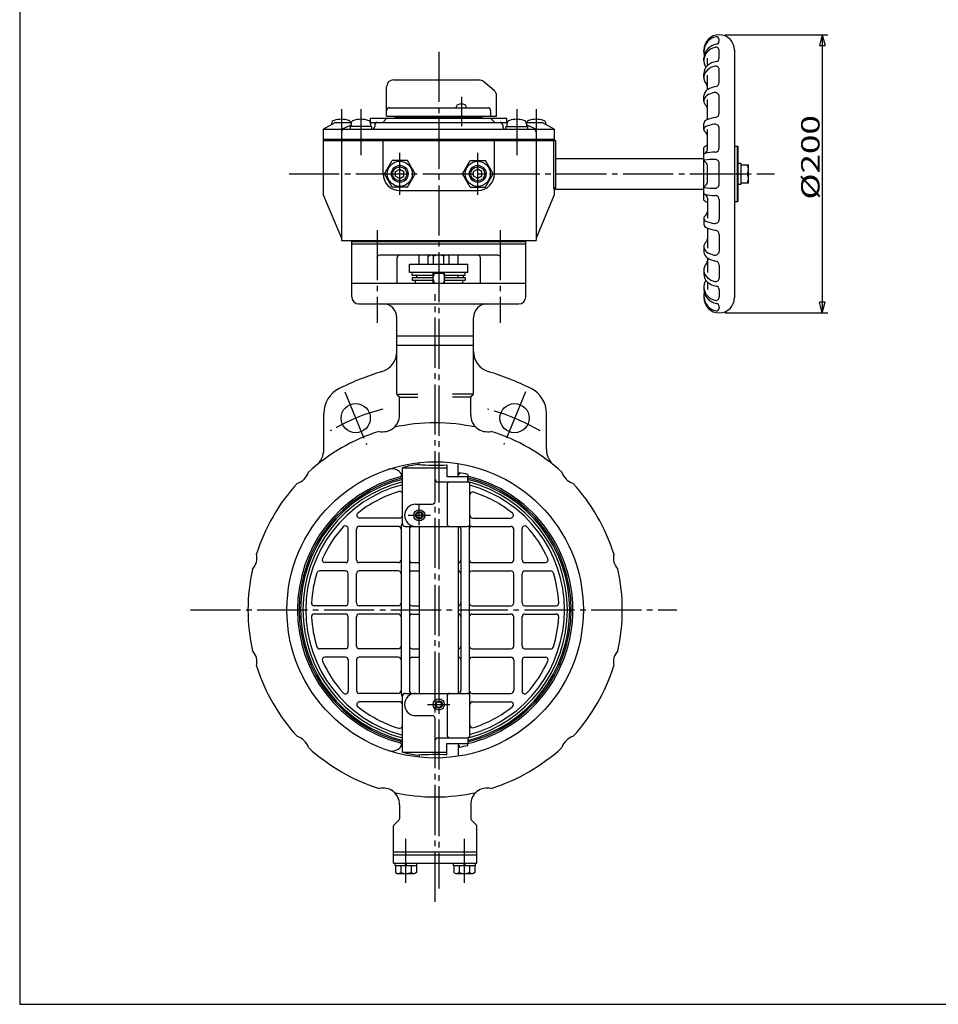
# Model space of a CAD drawing. Extents: x -180 to 207, y -138 to 132.
# Drawn here: x -180 to -15, y -138 to 38 of the extents above; entities that cross this region are included whole.
import ezdxf

# ---------------------------------------------------------------- set-up
doc = ezdxf.new("R2010")
doc.units = 0
doc.linetypes.add('CENTER', pattern=[12, 9, -1, 1, -1])
for name, color, linetype in [('1', 7, 'CONTINUOUS'), ('2', 7, 'CONTINUOUS'), ('20', 7, 'CONTINUOUS'), ('3', 7, 'CONTINUOUS'), ('5', 7, 'CONTINUOUS')]:
    doc.layers.add(name, color=color, linetype=linetype)
doc.styles.get("Standard").update_dxf_attribs({"font": 'txt', "bigfont": 'BIGFONT'})
doc.dimstyles.get("Standard").update_dxf_attribs({"dimtxt": 2.5, "dimasz": 2.5, "dimexe": 1.25, "dimexo": 0.625, "dimtad": 1, "dimcen": 2.5, "dimazin": 3, "dimtfac": 1, "dimtmove": 0, "dimatfit": 3})

# ---------------------------------------------------------------- blocks, each defined once
blk = doc.blocks.new('*D4')
at = {"layer": '5', "color": 2}
for p, q in [((-53.346408, 35.766506), (-34.821331, 35.766506)), ((-35.821331, 35.766506), (-36.338969, 33.834654)), ((-35.821331, 35.766506), (-35.303693, 33.834654)), ((-35.821331, 35.766506), (-35.821331, -14.233494)), ((-36.338969, 33.834654), (-35.303693, 33.834654)), ((-35.821331, -14.233494), (-36.338969, -12.301642)), ((-35.303693, -12.301642), (-36.338969, -12.301642)), ((-35.821331, -14.233494), (-35.303693, -12.301642)), ((-53.346408, -14.233494), (-34.821331, -14.233494))]:
    blk.add_line(p, q, dxfattribs=at)
at = {"layer": '5', "color": 2, "width": 1.4}
blk.add_text('%%c200', height=3.3, rotation=90, dxfattribs=at).set_placement((-36.321331, 6.146506))

msp = doc.modelspace()

# ---------------------------------------------------------------- linework, layer by layer
at = {"layer": '1', "color": 2, "linetype": 'CENTER'}
for p, q in [((-104.721408, 32.694965), (-104.721408, -117.711079)), ((-115.769951, 0.652249), (-115.769951, -16.04327)), ((-93.672864, 0.652249), (-93.672864, -16.04327)), ((-105.371408, -120.075215), (-105.371408, -10.845007)), ((-121.606752, -28.412905), (-117.684247, -37.88267)), ((-89.136063, -28.412905), (-93.058568, -37.88267)), ((-108.221408, -52.394039), (-108.221408, -48.767719)), ((-110.245199, -50.606369), (-106.22303, -50.606369)), ((-149.31714, -67.608494), (-61.974027, -67.608494)), ((-106.719522, -84.610619), (-102.709924, -84.610619)), ((-110.621408, -116.693112), (-110.621408, -108.754628)), ((-100.121408, -116.693112), (-100.121408, -108.754628))]:
    msp.add_line(p, q, dxfattribs=at)
at = {"layer": '1'}
for p, q in [((-108.221408, -5.458494), (-108.221408, -3.858494)), ((-106.596408, -4.013916), (-106.327209, -3.858494)), ((-106.596408, -5.458494), (-106.596408, -4.013916)), ((-105.658908, -5.458494), (-105.658908, -4.013916)), ((-103.783908, -5.458494), (-103.783908, -4.013916)), ((-102.846408, -4.013916), (-103.115606, -3.858494)), ((-102.846408, -5.458494), (-102.846408, -4.013916)), ((-101.221408, -5.458494), (-101.221408, -3.858494)), ((-109.971408, -5.458494), (-99.471408, -5.458494)), ((-109.971408, -6.958494), (-109.971408, -5.458494)), ((-99.471408, -6.958494), (-109.971408, -6.958494)), ((-109.471408, -7.458494), (-109.471408, -6.958494)), ((-105.721408, -8.858494), (-105.721408, -6.958494)), ((-103.721408, -8.858494), (-103.721408, -6.958494)), ((-99.971408, -7.458494), (-99.971408, -6.958494)), ((-99.471408, -6.958494), (-99.471408, -5.458494)), ((-109.471408, -7.458494), (-105.721408, -7.458494)), ((-109.471408, -7.858494), (-109.471408, -8.358494)), ((-109.471408, -7.858494), (-105.721408, -7.858494)), ((-109.471408, -8.358494), (-105.721408, -8.358494)), ((-108.971408, -8.358494), (-108.971408, -8.858494)), ((-108.733908, -7.458494), (-108.733908, -7.858494)), ((-105.721408, -7.108494), (-103.721408, -7.108494)), ((-103.721408, -7.458494), (-99.971408, -7.458494)), ((-103.721408, -7.858494), (-99.971408, -7.858494)), ((-103.721408, -8.358494), (-99.971408, -8.358494)), ((-101.278671, -7.458494), (-101.278671, -7.858494)), ((-100.471408, -8.358494), (-100.471408, -8.858494)), ((-100.333908, -7.458494), (-100.333908, -7.858494)), ((-99.971408, -7.858494), (-99.971408, -8.358494)), ((-120.346408, -8.858494), (-89.096408, -8.858494)), ((-120.346408, -11.358494), (-120.346408, -8.858494)), ((-89.096408, -11.358494), (-89.096408, -8.858494)), ((-119.096408, -12.608494), (-90.346408, -12.608494)), ((-112.246408, -28.754941), (-112.246408, -15.108494)), ((-98.496408, -28.754941), (-98.496408, -15.108494)), ((-98.496408, -18.404338), (-112.246408, -18.404338)), ((-98.496408, -20.06265), (-112.246408, -20.06265)), ((-112.173184, -28.858494), (-108.496408, -28.858494)), ((-112.173184, -28.931717), (-111.826821, -29.27808)), ((-111.753598, -29.351304), (-108.496408, -29.351304)), ((-111.753598, -32.593683), (-111.753598, -29.454857)), ((-98.569631, -28.858494), (-102.246408, -28.858494)), ((-98.989217, -29.351304), (-102.246408, -29.351304)), ((-98.989217, -32.593683), (-98.989217, -29.454857)), ((-98.569631, -28.931717), (-98.915994, -29.27808)), ((-125.371408, -38.749732), (-125.371408, -32.297205)), ((-85.371408, -38.749732), (-85.371408, -32.297205)), ((-111.246408, -52.108494), (-111.246408, -42.046987)), ((-111.246408, -42.046987), (-103.246408, -42.046987)), ((-108.221408, -41.510714), (-108.221408, -41.136469)), ((-103.246408, -41.549886), (-103.246408, -43.608494)), ((-101.221408, -43.608494), (-101.221408, -41.30891)), ((-111.371408, -43.28767), (-111.399895, -43.238328)), ((-103.246408, -43.608494), (-99.496408, -43.608494)), ((-101.221408, -43.233494), (-101.004891, -43.233494)), ((-101.004891, -42.947949), (-101.004891, -43.233494)), ((-99.517723, -43.25204), (-99.517723, -43.608494)), ((-99.496408, -44.327869), (-99.496408, -43.608494)), ((-104.871408, -44.608494), (-99.621408, -44.608494)), ((-103.239067, -45.108494), (-103.239067, -52.108494)), ((-99.121408, -52.108494), (-99.121408, -45.108494)), ((-108.871408, -48.608494), (-105.871408, -48.608494)), ((-111.746408, -51.108494), (-118.938371, -51.108494)), ((-98.621408, -51.108494), (-91.804444, -51.108494)), ((-120.996408, -58.608494), (-120.996408, -53.012369)), ((-111.996408, -52.608494), (-118.996408, -52.608494)), ((-111.496408, -52.608494), (-111.496408, -82.608494)), ((-110.746408, -52.608494), (-99.621408, -52.608494)), ((-108.221408, -52.608494), (-108.221408, -82.608494)), ((-101.221408, -52.608494), (-101.221408, -82.608494)), ((-99.246408, -52.592617), (-99.246408, -82.624371)), ((-98.746408, -52.608494), (-91.746408, -52.608494)), ((-89.746408, -58.608494), (-89.746408, -53.012369)), ((-119.496408, -58.608494), (-119.496408, -53.108494)), ((-109.996408, -53.108494), (-109.996408, -82.108494)), ((-100.746408, -53.108494), (-100.746408, -82.108494)), ((-91.246408, -58.608494), (-91.246408, -53.108494)), ((-121.496408, -59.108494), (-125.171976, -59.108494)), ((-111.996408, -59.108494), (-118.996408, -59.108494)), ((-109.496408, -59.108494), (-108.221408, -59.108494)), ((-98.746408, -59.108494), (-91.746408, -59.108494)), ((-89.246408, -59.108494), (-85.57084, -59.108494)), ((-121.496408, -60.608494), (-126.127431, -60.608494)), ((-120.996408, -66.358494), (-120.996408, -61.108494)), ((-119.496408, -66.358494), (-119.496408, -61.108494)), ((-111.996408, -60.608494), (-118.996408, -60.608494)), ((-109.496408, -60.608494), (-108.221408, -60.608494)), ((-98.746408, -60.608494), (-91.746408, -60.608494)), ((-91.246408, -66.358494), (-91.246408, -61.108494)), ((-89.746408, -66.358494), (-89.746408, -61.108494)), ((-89.246408, -60.608494), (-84.615385, -60.608494)), ((-121.496408, -66.858494), (-127.085458, -66.858494)), ((-111.996408, -66.858494), (-118.996408, -66.858494)), ((-109.496408, -66.858494), (-108.221408, -66.858494)), ((-98.746408, -66.858494), (-91.746408, -66.858494)), ((-89.246408, -66.858494), (-83.657357, -66.858494)), ((-121.496408, -68.358494), (-127.085458, -68.358494)), ((-120.996408, -74.108494), (-120.996408, -68.858494)), ((-119.496408, -74.108494), (-119.496408, -68.858494)), ((-111.996408, -68.358494), (-118.996408, -68.358494)), ((-109.496408, -68.358494), (-108.221408, -68.358494)), ((-98.746408, -68.358494), (-91.746408, -68.358494)), ((-91.246408, -74.108494), (-91.246408, -68.858494)), ((-89.746408, -74.108494), (-89.746408, -68.858494)), ((-89.246408, -68.358494), (-83.657357, -68.358494)), ((-121.496408, -74.608494), (-126.127431, -74.608494)), ((-111.996408, -74.608494), (-118.996408, -74.608494)), ((-109.496408, -74.608494), (-108.221408, -74.608494)), ((-98.746408, -74.608494), (-91.746408, -74.608494)), ((-89.246408, -74.608494), (-84.615385, -74.608494)), ((-121.496408, -76.108494), (-125.171976, -76.108494)), ((-120.996408, -76.608494), (-120.996408, -82.204619)), ((-119.496408, -76.608494), (-119.496408, -82.108494)), ((-111.996408, -76.108494), (-118.996408, -76.108494)), ((-109.496408, -76.108494), (-108.221408, -76.108494)), ((-98.746408, -76.108494), (-91.746408, -76.108494)), ((-91.246408, -76.608494), (-91.246408, -82.108494)), ((-89.746408, -76.608494), (-89.746408, -82.204619)), ((-89.246408, -76.108494), (-85.57084, -76.108494)), ((-111.996408, -82.608494), (-118.996408, -82.608494)), ((-111.246408, -93.170001), (-111.246408, -83.108494)), ((-110.746408, -82.608494), (-99.621408, -82.608494)), ((-103.239067, -83.108494), (-103.239067, -90.108494)), ((-99.121408, -90.108494), (-99.121408, -83.108494)), ((-98.746408, -82.608494), (-91.746408, -82.608494)), ((-111.746408, -84.108494), (-118.938371, -84.108494)), ((-98.621408, -84.108494), (-91.804444, -84.108494)), ((-108.871408, -86.608494), (-105.871408, -86.608494)), ((-111.371408, -91.929319), (-111.399895, -91.97866)), ((-104.871408, -90.608494), (-99.621408, -90.608494)), ((-103.246408, -93.667102), (-103.246408, -91.608494)), ((-103.246408, -91.608494), (-99.496408, -91.608494)), ((-101.221408, -91.608494), (-101.221408, -93.908078)), ((-101.221408, -91.983494), (-101.004891, -91.983494)), ((-101.004891, -92.26904), (-101.004891, -91.983494)), ((-99.517723, -91.964949), (-99.517723, -91.608494)), ((-99.496408, -90.889119), (-99.496408, -91.608494)), ((-111.246408, -93.170001), (-103.246408, -93.170001)), ((-108.221408, -93.706274), (-108.221408, -94.080519)), ((-111.753598, -102.623305), (-111.753598, -105.137131)), ((-98.989217, -102.623305), (-98.989217, -105.137131)), ((-112.798184, -106.285271), (-111.826821, -105.313908)), ((-97.944631, -106.285271), (-98.915994, -105.313908)), ((-112.871408, -113.108494), (-112.871408, -106.462048)), ((-97.871408, -113.108494), (-97.871408, -106.462048)), ((-112.871408, -111.108494), (-97.871408, -111.108494)), ((-112.871408, -111.608494), (-97.871408, -111.608494)), ((-112.871408, -113.108494), (-97.871408, -113.108494)), ((-112.546408, -113.608494), (-112.546408, -113.108494)), ((-110.621408, -113.608494), (-110.746408, -113.108494)), ((-110.621408, -113.108494), (-110.496408, -113.608494)), ((-108.696408, -113.108494), (-108.696408, -113.608494)), ((-102.046408, -113.608494), (-102.046408, -113.108494)), ((-100.121408, -113.608494), (-100.246408, -113.108494)), ((-100.121408, -113.108494), (-99.996408, -113.608494)), ((-98.196408, -113.108494), (-98.196408, -113.608494)), ((-108.696408, -113.608494), (-112.546408, -113.608494)), ((-112.496408, -113.608494), (-112.496408, -114.803072)), ((-112.496408, -114.803072), (-112.183908, -114.983494)), ((-112.183908, -114.983494), (-109.058908, -114.983494)), ((-111.558908, -113.608494), (-111.558908, -114.803072)), ((-109.683908, -113.608494), (-109.683908, -114.803072)), ((-108.746408, -114.803072), (-109.058908, -114.983494)), ((-108.746408, -113.608494), (-108.746408, -114.803072)), ((-98.196408, -113.608494), (-102.046408, -113.608494)), ((-101.996408, -113.608494), (-101.996408, -114.803072)), ((-101.996408, -114.803072), (-101.683908, -114.983494)), ((-101.683908, -114.983494), (-98.558908, -114.983494)), ((-101.058908, -113.608494), (-101.058908, -114.803072)), ((-99.183908, -113.608494), (-99.183908, -114.803072)), ((-98.246408, -114.803072), (-98.558908, -114.983494)), ((-98.246408, -113.608494), (-98.246408, -114.803072))]:
    msp.add_line(p, q, dxfattribs=at)
at = {"layer": '1', "color": 2}
for p, q in [((-105.552283, -7.108494), (-105.552283, -6.958494)), ((-103.890533, -7.108494), (-103.890533, -6.958494)), ((-105.552283, -7.108494), (-105.721408, -7.733494)), ((-105.721408, -8.233494), (-105.552283, -8.858494)), ((-103.890533, -7.108494), (-103.721408, -7.733494)), ((-103.721408, -8.233494), (-103.890533, -8.858494))]:
    msp.add_line(p, q, dxfattribs=at)
at = {"layer": '1'}
for centre, radius in [((-119.6455, -33.147788), 2.625), ((-91.097316, -33.147788), 2.625), ((-105.371408, -67.608494), 26.625), ((-108.221408, -50.606369), 1.005), ((-108.221408, -50.606369), 0.6625), ((-108.221408, -50.606369), 0.51675), ((-104.721408, -84.610619), 1.005), ((-104.721408, -84.610619), 0.6625), ((-104.721408, -84.610619), 0.51675)]:
    msp.add_circle(centre, radius, dxfattribs=at)
at = {"layer": '1', "color": 2}
for centre in [(-108.221408, -50.606369), (-104.721408, -84.610619)]:
    msp.add_circle(centre, 0.625, dxfattribs=at)
at = {"layer": '1'}
for centre, radius, start, end in [((-106.127658, -4.61651), 0.763444, 96.836143, 127.878879), ((-106.127658, -4.61651), 0.763444, 52.121121, 83.163857), ((-104.721408, -6.665567), 2.8125, 93.560128, 109.471223), ((-104.721408, -6.665567), 2.8125, 70.528781, 86.439872), ((-103.315158, -4.61651), 0.763444, 96.836143, 127.878879), ((-103.315158, -4.61651), 0.763444, 52.121121, 83.163857), ((-119.096408, -11.358494), 1.25, 180, 270), ((-90.346408, -11.358494), 1.25, 270, 360), ((-114.746408, -15.108494), 2.5, 0, 90), ((-95.996408, -15.108494), 2.5, 90, 180), ((-115.996408, -21.17969), 3.75, 286.899729, 360), ((-94.746408, -21.17969), 3.75, 180, 253.100271), ((-100.371408, -72.608494), 50, 106.899729, 116.3878), ((-110.371408, -72.608494), 50, 63.6122, 73.100271), ((-120.371408, -32.297205), 5, 116.3878, 180), ((-90.371408, -32.297205), 5, 0, 63.6122), ((-111.996408, -28.754941), 0.25, 180, 225), ((-112.003598, -29.454857), 0.25, 0, 45), ((-98.739217, -29.454857), 0.25, 135, 180), ((-98.746408, -28.754941), 0.25, 315, 360), ((-114.753598, -32.593683), 3, 257.214414, 360), ((-95.989217, -32.593683), 3, 180, 282.785586), ((-105.371408, -67.608494), 33.625, 77.383668, 102.616332), ((-105.371408, -67.608494), 33.625, 107.383668, 132.616332), ((-105.371408, -67.608494), 33.625, 47.383668, 72.616332), ((-129.121408, -38.749732), 3.75, 309.45348, 360), ((-81.621408, -38.749732), 3.75, 180, 230.54652), ((-113.131946, -44.238328), 2, 30, 108.369795), ((-104.716726, -67.600928), 26.375, 98.184293, 104.333814), ((-105.371408, 4.508729), 46.107609, 266.144866, 272.641574), ((-131.004029, -41.975873), 3, 287.214414, 342.785586), ((-105.371408, -67.608494), 24.733922, 104.78709, 255.21291), ((-105.371408, -67.608494), 24.43875, 103.909968, 256.090032), ((-105.371408, -67.608494), 24.177164, 104.063546, 255.936454), ((-111.791384, -43.28767), 0.419977, 284.78709, 360), ((-105.371408, -67.608494), 25.05, 103.563975, 103.858269), ((-104.871408, -44.108494), 0.5, 180, 270), ((-101.004891, 46.055396), 89.003345, 269.860617, 270), ((-105.277306, -67.630918), 25.05, 76.707434, 80.179881), ((-105.371408, -67.608494), 24.733922, 283.689863, 76.310137), ((-105.371408, -67.608494), 24.43875, 283.909968, 76.090032), ((-105.371408, -67.608494), 24.177164, 284.063546, 75.936454), ((-79.738787, -41.975873), 3, 197.214414, 252.785586), ((-105.371408, -67.608494), 33.625, 137.383668, 162.616332), ((-105.371408, -67.608494), 23.7545, 104.319072, 255.680928), ((-105.371408, -67.608494), 23.25, 104.636642, 255.363358), ((-102.739067, -45.108494), 0.5, 90, 180), ((-99.621408, -45.108494), 0.5, 0, 90), ((-98.996408, -44.327869), 0.5, 180, 231.317813), ((-105.371408, -67.608494), 23.7545, 284.545514, 75.454486), ((-105.371408, -67.608494), 23.25, 285.593896, 74.406104), ((-105.371408, -67.608494), 33.625, 17.383668, 42.616332), ((-105.371408, -67.608494), 22.25, 107.043847, 128.591851), ((-111.746408, -46.813738), 0.5, 0, 107.043847), ((-98.621408, -46.932421), 0.5, 71.919987, 180), ((-105.371408, -67.608494), 22.25, 51.408149, 71.919987), ((-108.871408, -50.608494), 2, 90, 270), ((-105.871408, -48.108494), 0.5, 270, 360), ((-118.938371, -50.608494), 0.5, 128.591851, 270), ((-111.746408, -50.608494), 0.5, 270, 360), ((-98.621408, -50.608494), 0.5, 180, 270), ((-91.804444, -50.608494), 0.5, 270, 51.408149), ((-105.371408, -67.608494), 22.25, 137.849045, 155.556665), ((-121.496408, -53.012369), 0.5, 0, 137.849045), ((-118.996408, -53.108494), 0.5, 90, 180), ((-111.996408, -53.108494), 0.5, 0, 90), ((-110.996408, -52.608494), 0.5, 138.590378, 180), ((-111.746408, -51.947056), 0.5, 318.590378, 360), ((-110.746408, -52.108494), 0.5, 180, 270), ((-109.496408, -53.108494), 0.5, 90, 180), ((-102.739067, -52.108494), 0.5, 180, 270), ((-101.246408, -53.108494), 0.5, 0, 87.134016), ((-99.621408, -52.108494), 0.5, 270, 360), ((-98.746408, -52.592617), 0.5, 151.044976, 180), ((-98.746408, -53.108494), 0.5, 90, 180), ((-91.746408, -53.108494), 0.5, 0, 90), ((-89.246408, -53.012369), 0.5, 42.150955, 180), ((-105.371408, -67.608494), 22.25, 24.443335, 42.150955), ((-140.386219, -58.226304), 3, 317.214414, 12.785586), ((-70.356597, -58.226304), 3, 167.214414, 222.785586), ((-125.171976, -58.608494), 0.5, 155.556665, 270), ((-121.496408, -58.608494), 0.5, 270, 360), ((-118.996408, -58.608494), 0.5, 180, 270), ((-111.996408, -58.608494), 0.5, 270, 360), ((-109.496408, -58.608494), 0.5, 180, 270), ((-101.246408, -58.608494), 0.5, 272.865984, 360), ((-98.746408, -58.608494), 0.5, 180, 270), ((-91.746408, -58.608494), 0.5, 270, 360), ((-89.246408, -58.608494), 0.5, 180, 270), ((-85.57084, -58.608494), 0.5, 270, 24.443335), ((-105.371408, -67.608494), 33.625, 167.383668, 192.616332), ((-105.371408, -67.608494), 22.25, 162.611421, 176.705324), ((-126.127431, -61.108494), 0.5, 90, 162.611421), ((-121.496408, -61.108494), 0.5, 0, 90), ((-118.996408, -61.108494), 0.5, 90, 180), ((-111.996408, -61.108494), 0.5, 0, 90), ((-109.496408, -61.108494), 0.5, 90, 180), ((-101.246408, -61.108494), 0.5, 0, 87.134016), ((-98.746408, -61.108494), 0.5, 90, 180), ((-91.746408, -61.108494), 0.5, 0, 90), ((-89.246408, -61.108494), 0.5, 90, 180), ((-84.615385, -61.108494), 0.5, 17.388579, 90), ((-105.371408, -67.608494), 22.25, 3.294676, 17.388579), ((-105.371408, -67.608494), 33.625, 347.383668, 12.616332), ((-127.085458, -66.358494), 0.5, 176.705324, 270), ((-121.496408, -66.358494), 0.5, 270, 360), ((-118.996408, -66.358494), 0.5, 180, 270), ((-111.996408, -66.358494), 0.5, 270, 360), ((-109.496408, -66.358494), 0.5, 180, 270), ((-101.246408, -66.358494), 0.5, 272.865984, 360), ((-98.746408, -66.358494), 0.5, 180, 270), ((-91.746408, -66.358494), 0.5, 270, 360), ((-89.246408, -66.358494), 0.5, 180, 270), ((-83.657357, -66.358494), 0.5, 270, 3.294676), ((-127.085458, -68.858494), 0.5, 90, 183.294676), ((-105.371408, -67.608494), 22.25, 183.294676, 197.388579), ((-121.496408, -68.858494), 0.5, 0, 90), ((-118.996408, -68.858494), 0.5, 90, 180), ((-111.996408, -68.858494), 0.5, 0, 90), ((-109.496408, -68.858494), 0.5, 90, 180), ((-101.246408, -68.858494), 0.5, 0, 87.134016), ((-98.746408, -68.858494), 0.5, 90, 180), ((-91.746408, -68.858494), 0.5, 0, 90), ((-89.246408, -68.858494), 0.5, 90, 180), ((-105.371408, -67.608494), 22.25, 342.611421, 356.705324), ((-83.657357, -68.858494), 0.5, 356.705324, 90), ((-126.127431, -74.108494), 0.5, 197.388579, 270), ((-121.496408, -74.108494), 0.5, 270, 360), ((-118.996408, -74.108494), 0.5, 180, 270), ((-111.996408, -74.108494), 0.5, 270, 360), ((-109.496408, -74.108494), 0.5, 180, 270), ((-101.246408, -74.108494), 0.5, 272.865984, 360), ((-98.746408, -74.108494), 0.5, 180, 270), ((-91.746408, -74.108494), 0.5, 270, 360), ((-89.246408, -74.108494), 0.5, 180, 270), ((-84.615385, -74.108494), 0.5, 270, 342.611421), ((-140.386219, -76.990685), 3, 347.214414, 42.785586), ((-70.356597, -76.990685), 3, 137.214414, 192.785586), ((-105.371408, -67.608494), 33.625, 197.383668, 222.616332), ((-125.171976, -76.608494), 0.5, 90, 204.443335), ((-105.371408, -67.608494), 22.25, 204.443335, 222.150955), ((-121.496408, -76.608494), 0.5, 0, 90), ((-118.996408, -76.608494), 0.5, 90, 180), ((-111.996408, -76.608494), 0.5, 0, 90), ((-109.496408, -76.608494), 0.5, 90, 180), ((-101.246408, -76.608494), 0.5, 0, 87.134016), ((-98.746408, -76.608494), 0.5, 90, 180), ((-91.746408, -76.608494), 0.5, 0, 90), ((-89.246408, -76.608494), 0.5, 90, 180), ((-105.371408, -67.608494), 22.25, 317.849045, 335.556665), ((-85.57084, -76.608494), 0.5, 335.556665, 90), ((-105.371408, -67.608494), 33.625, 317.383668, 342.616332), ((-121.496408, -82.204619), 0.5, 222.150955, 360), ((-118.996408, -82.108494), 0.5, 180, 270), ((-111.996408, -82.108494), 0.5, 270, 360), ((-110.996408, -82.608494), 0.5, 180, 221.409622), ((-111.746408, -83.269932), 0.5, 0, 41.409622), ((-110.746408, -83.108494), 0.5, 90, 180), ((-108.871408, -84.608494), 2, 90, 270), ((-109.496408, -82.108494), 0.5, 180, 270), ((-102.739067, -83.108494), 0.5, 90, 180), ((-101.246408, -82.108494), 0.5, 272.865984, 360), ((-99.621408, -83.108494), 0.5, 0, 90), ((-98.746408, -82.108494), 0.5, 180, 270), ((-98.746408, -82.624371), 0.5, 180, 208.955024), ((-91.746408, -82.108494), 0.5, 270, 360), ((-89.246408, -82.204619), 0.5, 180, 317.849045), ((-118.938371, -84.608494), 0.5, 90, 231.408149), ((-111.746408, -84.608494), 0.5, 0, 90), ((-98.621408, -84.608494), 0.5, 90, 180), ((-91.804444, -84.608494), 0.5, 308.591851, 90), ((-105.371408, -67.608494), 22.25, 231.408149, 252.956153), ((-105.871408, -87.108494), 0.5, 0, 90), ((-105.371408, -67.608494), 22.25, 288.080013, 308.591851), ((-111.746408, -88.40325), 0.5, 252.956153, 360), ((-98.621408, -88.284567), 0.5, 180, 288.080013), ((-102.739067, -90.108494), 0.5, 180, 270), ((-99.621408, -90.108494), 0.5, 270, 360), ((-131.004029, -93.241115), 3, 17.214414, 72.785586), ((-113.131946, -90.97866), 2, 251.630205, 330), ((-111.791384, -91.929319), 0.419977, 0, 75.21291), ((-105.371408, -67.608494), 25.05, 256.141731, 256.436025), ((-104.871408, -91.108494), 0.5, 90, 180), ((-105.277306, -67.58607), 25.05, 279.820119, 283.292566), ((-98.996408, -90.889119), 0.5, 128.682187, 180), ((-79.738787, -93.241115), 3, 107.214414, 162.785586), ((-105.371408, -67.608494), 33.625, 227.383668, 252.616332), ((-104.716726, -67.61606), 26.375, 255.666186, 261.815707), ((-105.371408, -139.725717), 46.107609, 87.358426, 93.855134), ((-101.004891, -181.272384), 89.003345, 90, 90.139383), ((-105.371408, -67.608494), 33.625, 287.383668, 312.616332), ((-114.753598, -102.623305), 3, 0, 102.785586), ((-105.371408, -67.608494), 33.625, 257.383668, 282.616332), ((-95.989217, -102.623305), 3, 77.214414, 180), ((-112.003598, -105.137131), 0.25, 315, 360), ((-98.739217, -105.137131), 0.25, 180, 225), ((-112.621408, -106.462048), 0.25, 135, 180), ((-98.121408, -106.462048), 0.25, 0, 45), ((-112.027658, -114.200478), 0.763444, 232.121121, 307.878879), ((-110.621408, -112.151422), 2.8125, 250.528777, 289.471219), ((-109.215158, -114.200478), 0.763444, 232.121121, 307.878879), ((-101.527658, -114.200478), 0.763444, 232.121121, 307.878879), ((-100.121408, -112.151422), 2.8125, 250.528777, 289.471219), ((-98.715158, -114.200478), 0.763444, 232.121121, 307.878879)]:
    msp.add_arc(centre, radius, start, end, dxfattribs=at)
at = {"layer": '1', "color": 2, "linetype": 'CENTER'}
for start, end in [(104.621385, 120.378615), (59.621385, 75.378615)]:
    msp.add_arc((-105.371408, -67.608494), 37.3, start, end, dxfattribs=at)
at = {"layer": '2'}
for p, q in [((-54.346408, 34.677071), (-54.346408, 34.903531)), ((-57.096408, 32.742571), (-57.096408, 33.016506)), ((-54.346408, 31.570987), (-54.346408, 32.897501)), ((-51.596408, 33.016506), (-51.596408, -11.483494)), ((-57.096408, 31.092892), (-57.096408, 31.53867)), ((-56.471408, 30.188976), (-56.471408, 31.54424)), ((-57.096408, 28.058004), (-57.096408, 28.767134)), ((-56.471408, 25.880216), (-56.471408, 28.509016)), ((-54.346408, 27.197953), (-54.346408, 29.504168)), ((-112.846408, 27.641506), (-97.482816, 27.641506)), ((-94.792923, 25.766177), (-96.679332, 27.349061)), ((-114.096408, 21.141506), (-114.096408, 26.391506)), ((-94.346408, 21.141506), (-94.346408, 24.808621)), ((-57.096408, 23.844728), (-57.096408, 24.768885)), ((-56.471408, 20.537412), (-56.471408, 24.122377)), ((-54.346408, 21.650638), (-54.346408, 24.639172)), ((-113.596408, 22.641506), (-95.899894, 22.641506)), ((-101.530544, 22.641506), (-101.530544, 22.886262)), ((-99.780544, 22.641506), (-99.780544, 22.886262)), ((-95.399894, 22.141506), (-95.399894, 21.141506)), ((-125.471408, 18.766506), (-123.306344, 20.016506)), ((-123.971408, 19.756018), (-123.971408, 19.632531)), ((-123.306344, 20.016506), (-120.416929, 20.016506)), ((-122.157004, 18.766506), (-120.471408, 19.563872)), ((-120.471408, 19.756018), (-120.471408, 19.266506)), ((-117.025886, 20.016506), (-92.416929, 20.016506)), ((-116.971408, 20.766506), (-92.471408, 20.766506)), ((-116.971408, 20.016506), (-116.971408, 20.766506)), ((-116.971408, 19.756018), (-116.971408, 19.266506)), ((-116.221408, 19.516506), (-116.221408, 19.266506)), ((-114.783714, 20.016506), (-114.028663, 20.766506)), ((-114.096408, 21.141506), (-94.346408, 21.141506)), ((-112.596408, 21.016506), (-112.596408, 21.141506)), ((-112.596408, 21.016506), (-96.846408, 21.016506)), ((-111.596408, 20.766506), (-111.596408, 21.016506)), ((-97.846408, 20.766506), (-97.846408, 21.016506)), ((-96.846408, 21.016506), (-96.846408, 21.141506)), ((-94.659102, 20.016506), (-95.414152, 20.766506)), ((-93.221408, 19.516506), (-93.221408, 19.266506)), ((-92.471408, 20.016506), (-92.471408, 20.766506)), ((-92.471408, 19.756018), (-92.471408, 19.266506)), ((-89.025886, 20.016506), (-86.136471, 20.016506)), ((-88.971408, 19.756018), (-88.971408, 19.266506)), ((-87.285812, 18.766506), (-88.971408, 19.563872)), ((-83.971408, 18.766506), (-86.136471, 20.016506)), ((-85.471408, 19.756018), (-85.471408, 19.632531)), ((-57.096408, 18.740193), (-57.096408, 19.816396)), ((-125.471408, 18.766506), (-83.971408, 18.766506)), ((-125.471408, 18.766506), (-125.471408, 7.016506)), ((-122.221408, 18.266506), (-122.221408, -1.233494)), ((-116.796408, 19.266506), (-120.646408, 19.266506)), ((-120.646408, 19.266506), (-120.646408, 18.766506)), ((-116.796408, 19.266506), (-116.796408, 18.766506)), ((-92.646408, 19.266506), (-88.796408, 19.266506)), ((-92.646408, 19.266506), (-92.646408, 18.766506)), ((-88.796408, 19.266506), (-88.796408, 18.766506)), ((-87.221408, 18.266506), (-87.221408, -1.233494)), ((-83.971408, 18.766506), (-83.971408, 16.766506)), ((-56.471408, 15.142012), (-56.471408, 18.707247)), ((-54.346408, 15.413358), (-54.346408, 18.936254)), ((-125.471408, 17.016506), (-83.971408, 17.016506)), ((-125.471408, 16.766506), (-83.721408, 16.766506)), ((-114.721408, 10.766506), (-114.721408, 16.766506)), ((-94.721408, 10.766506), (-94.721408, 16.766506)), ((-84.093756, 16.766506), (-84.093756, 8.266506)), ((-83.721408, 8.266506), (-83.721408, 16.766506)), ((-57.096408, 6.016506), (-57.096408, 15.516506)), ((-51.596408, 15.766506), (-50.971408, 15.766506)), ((-51.096408, 15.766506), (-51.096408, 5.766506)), ((-50.971408, 15.766506), (-50.971408, 5.766506)), ((-114.463822, 10.766506), (-113.092615, 13.141506)), ((-110.350201, 13.141506), (-113.092615, 13.141506)), ((-108.978994, 10.766506), (-110.350201, 13.141506)), ((-100.463822, 10.766506), (-99.092615, 13.141506)), ((-99.092615, 13.141506), (-96.350201, 13.141506)), ((-94.978994, 10.766506), (-96.350201, 13.141506)), ((-83.721408, 13.516506), (-57.096408, 13.516506)), ((-54.346408, 8.913582), (-54.346408, 12.61943)), ((-50.971408, 12.691506), (-50.471408, 12.691506)), ((-50.471408, 12.691506), (-50.471408, 8.841506)), ((-50.471408, 12.391506), (-49.096408, 12.391506)), ((-49.096408, 9.141506), (-49.096408, 12.391506)), ((-113.092615, 8.391506), (-114.463822, 10.766506)), ((-112.471408, 11.199519), (-111.721408, 11.632531)), ((-112.471408, 10.333493), (-112.471408, 11.199519)), ((-111.721408, 11.632531), (-110.971408, 11.199519)), ((-110.971408, 10.333493), (-110.971408, 11.199519)), ((-110.350201, 8.391506), (-108.978994, 10.766506)), ((-99.092615, 8.391506), (-100.463822, 10.766506)), ((-97.721408, 11.632531), (-98.471408, 11.199519)), ((-98.471408, 10.333493), (-98.471408, 11.199519)), ((-96.971408, 11.199519), (-97.721408, 11.632531)), ((-96.971408, 10.333493), (-96.971408, 11.199519)), ((-96.350201, 8.391506), (-94.978994, 10.766506)), ((-56.471408, 9.281381), (-56.471408, 12.251631)), ((-50.471408, 10.766506), (-49.27683, 10.766506)), ((-112.471408, 10.333493), (-111.721408, 9.90048)), ((-111.721408, 9.90048), (-110.971408, 10.333493)), ((-97.721408, 9.90048), (-98.471408, 10.333493)), ((-96.971408, 10.333493), (-97.721408, 9.90048)), ((-50.471408, 9.141506), (-49.096408, 9.141506)), ((-110.350201, 8.391506), (-113.092615, 8.391506)), ((-111.721408, 7.766506), (-97.721408, 7.766506)), ((-99.092615, 8.391506), (-96.350201, 8.391506)), ((-83.971408, 8.016506), (-83.971408, 7.016506)), ((-83.971408, 8.016506), (-57.096408, 8.016506)), ((-83.843756, 8.266506), (-83.721408, 8.266506)), ((-50.471408, 8.841506), (-50.971408, 8.841506)), ((-125.471408, 7.016506), (-122.221408, -0.790225)), ((-83.971408, 7.016506), (-87.221408, -0.790225)), ((-56.471408, 6.390999), (-56.471408, 2.825765)), ((-54.346408, 6.119654), (-54.346408, 2.596758)), ((-51.596408, 5.766506), (-50.971408, 5.766506)), ((-57.096408, 2.792819), (-57.096408, 1.716616)), ((-56.471408, 0.9956), (-56.471408, -2.589365)), ((-122.221408, -1.233494), (-87.221408, -1.233494)), ((-54.346408, -0.117626), (-54.346408, -3.106161)), ((-57.096408, -2.311716), (-57.096408, -3.235873)), ((-56.471408, -4.347204), (-56.471408, -6.976004)), ((-57.096408, -6.524992), (-57.096408, -7.234122)), ((-54.346408, -5.664941), (-54.346408, -7.971156)), ((-56.471408, -8.655964), (-56.471408, -10.011228)), ((-57.096408, -9.559881), (-57.096408, -10.005659)), ((-54.346408, -10.037975), (-54.346408, -11.364489)), ((-57.096408, -11.20956), (-57.096408, -11.483494)), ((-54.346408, -13.144059), (-54.346408, -13.370519))]:
    msp.add_line(p, q, dxfattribs=at)
at = {"layer": '2', "color": 2, "linetype": 'CENTER'}
for p, q in [((-100.655544, 24.627536), (-100.655544, 19.334152)), ((-122.221408, 22.415447), (-122.221408, 18.266506)), ((-118.721408, 22.415447), (-118.721408, 14.093815)), ((-90.721408, 22.415447), (-90.721408, 14.093815)), ((-87.221408, 22.415447), (-87.221408, 18.266506)), ((-111.721408, 7.016506), (-111.721408, 14.516506)), ((-97.721408, 7.016506), (-97.721408, 14.516506)), ((-131.59273, 10.766506), (-44.410742, 10.766506))]:
    msp.add_line(p, q, dxfattribs=at)
at = {"layer": '2'}
for centre, radius in [((-111.721408, 10.766506), 2.25), ((-97.721408, 10.766506), 2.25), ((-111.721408, 10.766506), 1.5), ((-97.721408, 10.766506), 1.5)]:
    msp.add_circle(centre, radius, dxfattribs=at)
at = {"layer": '2', "color": 2}
for centre in [(-111.721408, 10.766506), (-97.721408, 10.766506)]:
    msp.add_circle(centre, 1.26325, dxfattribs=at)
at = {"layer": '2'}
for centre, radius, start, end in [((-54.346408, 33.016506), 2.75, 0, 180), ((-54.846408, 34.903531), 0.5, 0, 102.666639), ((-54.404066, 32.742571), 2.692342, 136.904828, 193.238025), ((-54.361057, 31.253651), 2.852404, 100.108874, 135.345864), ((-54.349199, 32.691236), 2.767479, 102.666639, 136.904828), ((-54.971408, 34.677071), 0.625, 280.108874, 360), ((-54.737186, 31.092892), 2.359222, 134.747415, 211.319694), ((-54.649538, 31.53867), 2.446869, 135.345864, 180), ((-54.365278, 30.717691), 2.887513, 105.539411, 134.747415), ((-54.971408, 32.897501), 0.625, 0, 105.539411), ((-55.1666, 28.767134), 1.929807, 131.426334, 180), ((-54.391582, 27.002136), 3.193338, 103.047521, 130.343373), ((-54.385816, 27.882328), 3.109852, 99.020695, 131.426334), ((-54.971408, 29.504168), 0.625, 0, 103.047521), ((-54.971408, 31.570987), 0.625, 279.020695, 360), ((-55.288398, 28.058004), 1.80801, 130.343373, 220.9161), ((-112.846408, 26.391506), 1.25, 90, 180), ((-97.482816, 26.391506), 1.25, 50, 90), ((-57.221408, 26.382627), 0.75, 0, 40.9161), ((-55.096408, 27.197953), 0.75, 278.765186, 360), ((-95.596408, 24.808621), 1.25, 0, 50), ((-55.799494, 24.768885), 1.296914, 124.843294, 180), ((-55.92763, 23.844728), 1.168778, 123.145156, 227.602374), ((-54.421063, 21.537635), 3.924212, 102.284128, 123.145156), ((-54.415297, 22.780494), 3.71966, 98.765186, 124.843294), ((-55.096408, 24.639172), 0.75, 0, 102.284128), ((-101.205544, 22.886262), 0.325, 106.60155, 180), ((-100.655544, 21.041506), 2.25, 73.39845, 106.60155), ((-100.105544, 22.886262), 0.325, 0, 73.39845), ((-113.596408, 22.141506), 0.5, 90, 180), ((-95.899894, 22.141506), 0.5, 0, 90), ((-57.221408, 22.427743), 0.75, 0, 47.602374), ((-55.096408, 21.650638), 0.75, 276.14148, 360), ((-123.321408, 19.756018), 0.65, 106.60155, 180), ((-122.221408, 16.066506), 4.5, 73.39845, 106.60155), ((-121.121408, 19.756018), 0.65, 23.625105, 73.39845), ((-119.821408, 19.756018), 0.65, 106.60155, 180), ((-118.721408, 16.066506), 4.5, 73.39845, 106.60155), ((-117.621408, 19.756018), 0.65, 0, 73.39845), ((-115.721408, 19.516506), 0.5, 90, 180), ((-93.721408, 19.516506), 0.5, 0, 90), ((-91.821408, 19.756018), 0.65, 106.60155, 180), ((-90.721408, 16.066506), 4.5, 73.39845, 106.60155), ((-89.621408, 19.756018), 0.65, 0, 73.39845), ((-88.321408, 19.756018), 0.65, 106.60155, 156.374895), ((-87.221408, 16.066506), 4.5, 73.39845, 106.60155), ((-86.121408, 19.756018), 0.65, 0, 73.39845), ((-56.411085, 19.816396), 0.685323, 114.857013, 180), ((-54.445822, 13.701212), 6.025313, 97.084118, 112.377644), ((-54.441601, 15.565159), 5.370607, 96.14148, 114.857013), ((-55.096408, 18.936254), 0.75, 0, 97.084118), ((-121.721408, 18.266506), 0.5, 90, 180), ((-116.721408, 19.266506), 0.5, 270, 360), ((-92.721408, 19.266506), 0.5, 180, 270), ((-87.721408, 18.266506), 0.5, 0, 90), ((-56.520441, 18.740193), 0.575967, 112.377644, 238.085987), ((-57.221408, 17.614656), 0.75, 0, 58.085987), ((-54.346408, 11.632577), 4.758929, 116.52121, 125.300248), ((-56.893317, 14.247173), 0.20309, 100.675608, 180), ((-57.221408, 15.142012), 0.75, 290.135311, 360), ((-54.45768, 1.326778), 13.351053, 92.596184, 100.675608), ((-55.096408, 15.413358), 0.75, 272.596184, 360), ((-56.968577, 13.092264), 0.127831, 97.294014, 253.260667), ((-57.221408, 12.251631), 0.75, 0, 73.260667), ((-54.459225, -6.512539), 19.892577, 91.907508, 97.294014), ((-55.096408, 12.61943), 0.75, 0, 91.907508), ((-51.016097, 11.579006), 1.91969, 334.96034, 25.03966), ((-111.721408, 10.766506), 3, 180, 270), ((-97.721408, 10.766506), 3, 270, 360), ((-51.016097, 9.954006), 1.91969, 334.96034, 25.03966), ((-57.221408, 9.281381), 0.75, 286.739333, 360), ((-55.096408, 8.913582), 0.75, 268.092492, 360), ((-83.843756, 8.016506), 0.25, 90, 180), ((-83.721408, 8.016506), 0.25, 90, 180), ((-56.968577, 8.440748), 0.127831, 106.739333, 262.705986), ((-56.893317, 7.285839), 0.20309, 180, 259.324392), ((-54.459225, 28.045551), 19.892577, 262.705986, 268.092492), ((-57.221408, 6.390999), 0.75, 0, 69.864689), ((-54.45768, 20.206234), 13.351053, 259.324392, 267.403816), ((-54.346408, 9.900434), 4.758929, 234.699752, 243.47879), ((-55.096408, 6.119654), 0.75, 0, 87.403816), ((-57.221408, 3.918356), 0.75, 301.914013, 360), ((-56.520441, 2.792819), 0.575967, 121.914013, 247.622356), ((-54.445822, 7.831799), 6.025313, 247.622356, 262.915882), ((-55.096408, 2.596758), 0.75, 262.915882, 360), ((-56.411085, 1.716616), 0.685323, 180, 245.142987), ((-54.441601, 5.967853), 5.370607, 245.142987, 263.85852), ((-55.096408, -0.117626), 0.75, 0, 83.85852), ((-55.92763, -2.311716), 1.168778, 132.397626, 236.854844), ((-57.221408, -0.894731), 0.75, 312.397626, 360), ((-55.799494, -3.235873), 1.296914, 180, 235.156706), ((-54.421063, -0.004624), 3.924212, 236.854844, 257.715872), ((-55.096408, -3.106161), 0.75, 257.715872, 360), ((-57.221408, -4.849615), 0.75, 319.0839, 360), ((-54.415297, -1.247482), 3.71966, 235.156706, 261.234814), ((-55.096408, -5.664941), 0.75, 0, 81.234814), ((-55.288398, -6.524992), 1.80801, 139.0839, 229.656627), ((-54.737186, -9.559881), 2.359222, 148.680306, 225.252585), ((-55.1666, -7.234122), 1.929807, 180, 228.573666), ((-54.391582, -5.469124), 3.193338, 229.656627, 256.952479), ((-54.385816, -6.349316), 3.109852, 228.573666, 260.979305), ((-54.971408, -7.971156), 0.625, 256.952479, 360), ((-54.404066, -11.20956), 2.692342, 166.761975, 223.095172), ((-54.649538, -10.005659), 2.446869, 180, 224.654136), ((-54.971408, -10.037975), 0.625, 0, 80.979305), ((-54.346408, -11.483494), 2.75, 180, 360), ((-54.365278, -9.184679), 2.887513, 225.252585, 254.460589), ((-54.361057, -9.720639), 2.852404, 224.654136, 259.891126), ((-54.971408, -11.364489), 0.625, 254.460589, 360), ((-54.349199, -11.158225), 2.767479, 223.095172, 257.333361), ((-54.846408, -13.370519), 0.5, 257.333361, 360), ((-54.971408, -13.144059), 0.625, 0, 79.891126)]:
    msp.add_arc(centre, radius, start, end, dxfattribs=at)
at = {"layer": '20', "color": 3}
for p, q in [((-180, 132), (-180, -138.5)), ((-180, -138.5), (200, -138.5))]:
    msp.add_line(p, q, dxfattribs=at)
at = {"layer": '3'}
for p, q in [((-120.346408, -8.858494), (-120.346408, -1.233494)), ((-89.096408, -1.483494), (-120.346408, -1.483494)), ((-89.096408, -8.858494), (-89.096408, -1.233494)), ((-89.096408, -1.858494), (-120.346408, -1.858494)), ((-94.116497, -3.858494), (-115.326318, -3.858494)), ((-112.221408, -8.858494), (-112.221408, -4.358494)), ((-97.221408, -8.858494), (-97.221408, -4.358494))]:
    msp.add_line(p, q, dxfattribs=at)
for centre, start, end in [((-115.326318, -4.358494), 90, 180), ((-111.721408, -4.358494), 90, 180), ((-97.721408, -4.358494), 0, 90), ((-94.116497, -4.358494), 0, 90)]:
    msp.add_arc(centre, 0.5, start, end, dxfattribs=at)

# ---------------------------------------------------------------- dimensions: what is measured, and where the dimension line sits
at = {"layer": '5'}
dim = msp.add_aligned_dim(p1=(-54.346408, 35.766506), p2=(-54.346408, -14.233494), distance=18.525077, text='%%c200', dimstyle='Standard', dxfattribs=at)
dim.commit()
dim.dimension.update_dxf_attribs({"geometry": '*D4', "text_midpoint": (-40.941331, 9.446506)})

doc.saveas('drawing.dxf')
